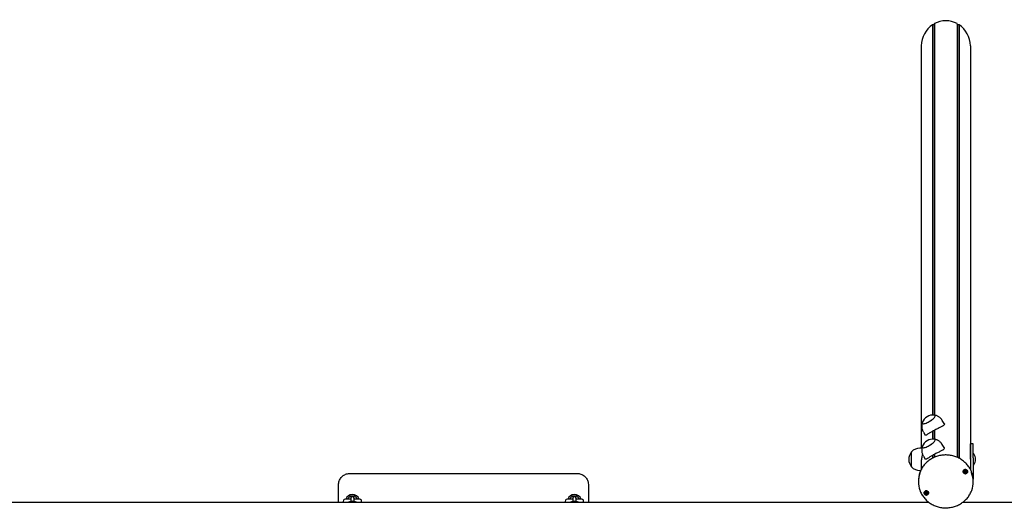
# Model space of a CAD drawing. Units: millimetres. Extents: x -24089 to 12473, y -3715 to 5748.
# Drawn here: x -20099 to -18325, y 1407 to 2278 of the extents above; entities that cross this region are included whole.
import ezdxf

# ---------------------------------------------------------------- set-up
doc = ezdxf.new("R2010")
doc.units = ezdxf.units.MM
doc.header["$LTSCALE"] = 10

msp = doc.modelspace()

# ---------------------------------------------------------------- linework, layer by layer
at = {"color": 7, "linetype": 'Continuous', "lineweight": 25}
for p, q in [((-18451.2, 2270.9), (-18451.3, 2270.8)), ((-18451.2, 2270.9), (-18451.2, 1565.9)), ((-18410, 2270.9), (-18410, 1489.8)), ((-18409.9, 2270.8), (-18410, 2270.9)), ((-18454.3, 2269), (-18454.5, 2268.9)), ((-18454.5, 2268.9), (-18454.5, 1566.1)), ((-18454.3, 2269), (-18454.3, 1566.1)), ((-18452.4, 2268.9), (-18454.3, 2269)), ((-18451.3, 2270.8), (-18452.2, 2269)), ((-18451.3, 2270.8), (-18451.3, 1566)), ((-18409.9, 2270.8), (-18409.9, 1489.8)), ((-18409, 2269), (-18409.9, 2270.8)), ((-18406.9, 2269), (-18408.8, 2268.9)), ((-18406.9, 2269), (-18406.9, 1488.3)), ((-18406.7, 2268.9), (-18406.9, 2269)), ((-18406.7, 2268.9), (-18406.7, 1488.3)), ((-18475.1, 2231.2), (-18475.1, 1506.2)), ((-18386.2, 2231.2), (-18386.2, 1490.3)), ((-18433.5, 1550.8), (-18436.9, 1556.4)), ((-18471, 1535.5), (-18467.6, 1530)), ((-18454.5, 1536.7), (-18454.5, 1522.8)), ((-18454.3, 1536.8), (-18454.3, 1522.8)), ((-18451.3, 1538.5), (-18451.3, 1522.7)), ((-18451.2, 1538.5), (-18451.2, 1522.6)), ((-18433.5, 1507.5), (-18436.9, 1513.1)), ((-18381.1, 1514.3), (-18386.1, 1514.3)), ((-18386.1, 1511.7), (-18386.1, 1514.3)), ((-18386.1, 1489), (-18386.1, 1511.7)), ((-18381.1, 1511.7), (-18381.1, 1514.3)), ((-18381.1, 1489), (-18381.1, 1511.7)), ((-18492.3, 1483.1), (-18492.3, 1499.7)), ((-18492.3, 1472.7), (-18492.3, 1499.7)), ((-18473.7, 1506.2), (-18477.3, 1506.2)), ((-18471, 1492.2), (-18467.6, 1486.7)), ((-18454.5, 1493.4), (-18454.5, 1488.3)), ((-18454.3, 1493.5), (-18454.3, 1488.4)), ((-18451.3, 1495.2), (-18451.3, 1489.8)), ((-18451.2, 1495.2), (-18451.2, 1489.9)), ((-18386.2, 1490.3), (-18386.3, 1490.3)), ((-18386.2, 1502.2), (-18386.1, 1502.4)), ((-18380.8, 1496.2), (-18381.1, 1495.8)), ((-18380.5, 1496.2), (-18380.6, 1496.2)), ((-18492.3, 1472.7), (-18492.3, 1483.1)), ((-18475.1, 1481.5), (-18475.1, 1467.7)), ((-18386.2, 1486.8), (-18386.2, 1467.7)), ((-18386.1, 1489), (-18386.1, 1467.7)), ((-18381.1, 1489), (-18381.1, 1453)), ((-18381.1, 1476.6), (-18380.8, 1476.3)), ((-18380.6, 1476.2), (-18380.5, 1476.2)), ((-19504.7, 1460.7), (-19094.7, 1460.7)), ((-18477.3, 1466.2), (-18475.8, 1466.2)), ((-18396.6, 1464.9), (-18396.6, 1465.4)), ((-18394.2, 1464.1), (-18394.3, 1463.8)), ((-18394.3, 1463.8), (-18394.3, 1463.4)), ((-19524.7, 1408.8), (-19524.7, 1440.7)), ((-19074.7, 1440.7), (-19074.7, 1408.8)), ((-18480.1, 1447.2), (-18480.1, 1445.9)), ((-18381.1, 1453), (-18381.6, 1453)), ((-18381.1, 1453), (-18381.4, 1450.6)), ((-18381.1, 1445.9), (-18381.1, 1447.2)), ((-18467.1, 1426), (-18467.1, 1426.4)), ((-18464.5, 1426), (-18464.5, 1425.5)), ((-18460.9, 1408.8), (-21239.3, 1408.8)), ((-19502.7, 1414.5), (-19512.5, 1414.5)), ((-19502.7, 1416.1), (-19502.7, 1416)), ((-19502.7, 1416), (-19502.7, 1413.6)), ((-19502.7, 1413.6), (-19502.7, 1408.8)), ((-19496.7, 1416), (-19496.7, 1416.1)), ((-19496.7, 1413.6), (-19496.7, 1416)), ((-19487, 1414.5), (-19496.7, 1414.5)), ((-19496.7, 1408.8), (-19496.7, 1413.6)), ((-19491.1, 1414.7), (-19491.1, 1414.7)), ((-19102.7, 1414.5), (-19112.5, 1414.5)), ((-19102.7, 1416.1), (-19102.7, 1416)), ((-19102.7, 1416), (-19102.7, 1413.6)), ((-19102.7, 1413.6), (-19102.7, 1408.8)), ((-19096.7, 1416), (-19096.7, 1416.1)), ((-19096.7, 1413.6), (-19096.7, 1416)), ((-19087, 1414.5), (-19096.7, 1414.5)), ((-19096.7, 1408.8), (-19096.7, 1413.6)), ((-19091.1, 1414.7), (-19091.1, 1414.7)), ((-16984, 1408.8), (-18400.3, 1408.8))]:
    msp.add_line(p, q, dxfattribs=at)
at = {"color": 7, "linetype": 'Continuous', "lineweight": 25, "flags": 128}
for points in [[(-18473.2, 1551.9), (-18473, 1551.2), (-18472.5, 1550.8), (-18471.7, 1550.5), (-18470.7, 1550.5), (-18469.4, 1550.7), (-18467.9, 1551.1), (-18466.2, 1551.7), (-18464.3, 1552.4), (-18462.4, 1553.3), (-18460.5, 1554.4), (-18458.6, 1555.5), (-18456.8, 1556.8), (-18455.1, 1558.1), (-18453.5, 1559.3), (-18452.2, 1560.6), (-18451.2, 1561.8), (-18450.4, 1562.8), (-18449.9, 1563.8), (-18449.8, 1564.6), (-18449.9, 1565.3), (-18450.4, 1565.7), (-18451.2, 1565.9), (-18451.3, 1566)], [(-18460.3, 1554.5), (-18458.4, 1555.7), (-18456.6, 1556.9), (-18454.9, 1558.2), (-18453.4, 1559.5), (-18452.1, 1560.7), (-18451.1, 1561.9), (-18450.3, 1563), (-18449.9, 1563.9), (-18449.8, 1564.7), (-18450, 1565.3), (-18450.5, 1565.7), (-18451.3, 1566), (-18451.3, 1566)], [(-18473, 1552.7), (-18473, 1552.6), (-18473.2, 1551.8), (-18473, 1551.2), (-18472.5, 1550.7), (-18471.6, 1550.5), (-18470.6, 1550.5), (-18469.2, 1550.7), (-18467.7, 1551.1), (-18466, 1551.7), (-18464.1, 1552.5), (-18462.2, 1553.4), (-18460.3, 1554.5)], [(-18473, 1552.7), (-18473, 1552.7), (-18473.2, 1551.9)], [(-18473.2, 1508.6), (-18473, 1507.9), (-18472.5, 1507.5), (-18471.7, 1507.2), (-18470.7, 1507.2), (-18469.4, 1507.4), (-18467.9, 1507.8), (-18466.2, 1508.4), (-18464.3, 1509.1), (-18462.4, 1510), (-18460.5, 1511.1), (-18458.6, 1512.2), (-18456.8, 1513.5), (-18455.1, 1514.8), (-18453.5, 1516), (-18452.2, 1517.3), (-18451.2, 1518.5), (-18450.4, 1519.5), (-18449.9, 1520.5), (-18449.8, 1521.3), (-18449.9, 1522), (-18450.4, 1522.4), (-18451.2, 1522.6), (-18451.3, 1522.7)], [(-18473, 1509.4), (-18473, 1509.3), (-18473.2, 1508.5), (-18473, 1507.9), (-18472.5, 1507.4), (-18471.6, 1507.2), (-18470.6, 1507.2), (-18469.2, 1507.4), (-18467.7, 1507.8), (-18466, 1508.4), (-18464.1, 1509.2), (-18462.2, 1510.1), (-18460.3, 1511.2)], [(-18473, 1509.4), (-18473, 1509.4), (-18473.2, 1508.6)], [(-18460.3, 1511.2), (-18458.4, 1512.4), (-18456.6, 1513.6), (-18454.9, 1514.9), (-18453.4, 1516.2), (-18452.1, 1517.4), (-18451.1, 1518.6), (-18450.3, 1519.7), (-18449.9, 1520.6), (-18449.8, 1521.4), (-18450, 1522), (-18450.5, 1522.4), (-18451.3, 1522.7), (-18451.3, 1522.7)], [(-18397, 1460.5), (-18398.1, 1461.1), (-18398.9, 1461.9), (-18399.4, 1463), (-18399.6, 1464.1), (-18399.4, 1465.3), (-18398.8, 1466.3), (-18398, 1467.1), (-18396.9, 1467.7), (-18395.7, 1467.9), (-18394.5, 1467.8), (-18393.4, 1467.4), (-18392.4, 1466.7), (-18391.7, 1465.7), (-18391.4, 1464.6), (-18391.4, 1463.4), (-18391.8, 1462.3), (-18392.5, 1461.4), (-18393.5, 1460.7), (-18394.6, 1460.3), (-18395.8, 1460.2), (-18397, 1460.5)], [(-18392, 1462.2), (-18391.6, 1463.2), (-18391.5, 1464.4), (-18391.7, 1465.5), (-18392.3, 1466.4), (-18393.2, 1467.2), (-18394.3, 1467.7), (-18395.5, 1467.9), (-18396.6, 1467.7), (-18397.7, 1467.2), (-18398.6, 1466.4), (-18399.2, 1465.5), (-18399.4, 1464.4), (-18399.4, 1463.2), (-18398.9, 1462.2), (-18398.2, 1461.3), (-18397.2, 1460.7), (-18396, 1460.3), (-18394.9, 1460.3), (-18393.7, 1460.7), (-18392.7, 1461.3), (-18392, 1462.2)], [(-18394.7, 1465.8), (-18395.5, 1465.9), (-18396.2, 1465.8), (-18396.9, 1465.4), (-18397.3, 1464.8), (-18397.4, 1464.1), (-18397.3, 1463.4), (-18396.8, 1462.8), (-18396.2, 1462.3), (-18395.4, 1462.2), (-18394.7, 1462.4), (-18394, 1462.8), (-18393.6, 1463.4), (-18393.5, 1464.1), (-18393.6, 1464.8), (-18394.1, 1465.4), (-18394.7, 1465.8)], [(-18397.4, 1464.1), (-18397.4, 1464.1), (-18397.4, 1463.9)], [(-18466.3, 1421.8), (-18467.5, 1422.2), (-18468.5, 1422.8), (-18469.3, 1423.7), (-18469.8, 1424.8), (-18469.9, 1425.9), (-18469.6, 1427), (-18469, 1428), (-18468.1, 1428.8), (-18467.1, 1429.4), (-18465.9, 1429.6), (-18464.6, 1429.4), (-18463.5, 1428.9), (-18462.6, 1428.2), (-18462, 1427.2), (-18461.7, 1426.1), (-18461.8, 1424.9), (-18462.2, 1423.8), (-18462.9, 1422.9), (-18463.9, 1422.2), (-18465.1, 1421.9), (-18466.3, 1421.8)], [(-18462.3, 1423.8), (-18461.9, 1424.8), (-18461.8, 1426), (-18462.1, 1427.1), (-18462.6, 1428), (-18463.5, 1428.8), (-18464.6, 1429.3), (-18465.8, 1429.5), (-18467, 1429.3), (-18468, 1428.8), (-18468.9, 1428), (-18469.5, 1427.1), (-18469.8, 1426), (-18469.7, 1424.8), (-18469.2, 1423.8), (-18468.5, 1422.9), (-18467.5, 1422.3), (-18466.4, 1421.9), (-18465.2, 1421.9), (-18464, 1422.3), (-18463.1, 1422.9), (-18462.3, 1423.8)], [(-18465.5, 1427.5), (-18466.3, 1427.5), (-18467, 1427.2), (-18467.5, 1426.6), (-18467.7, 1425.9), (-18467.7, 1425.2), (-18467.3, 1424.6), (-18466.8, 1424.1), (-18466, 1423.8), (-18465.3, 1423.9), (-18464.6, 1424.2), (-18464.1, 1424.8), (-18463.8, 1425.4), (-18463.9, 1426.2), (-18464.2, 1426.8), (-18464.8, 1427.3), (-18465.5, 1427.5)]]:
    msp.add_lwpolyline(points, dxfattribs=at)
at = {"color": 7, "linetype": 'Continuous', "lineweight": 25}
for centre, radius, start, end in [((-18453.6, 1545.4), 20.7, 83.6721, 159.1458), ((-18453.6, 1502.1), 20.7, 83.6721, 159.1458), ((-18476.6, 1486.2), 20.7, 139.3537, 220.6463), ((-18477.3, 1485.7), 20.6, 90, 136.8574), ((-18386.2, 1490.5), 0.2, 270, 305.2644), ((-18380.6, 1496), 0.2, 90, 135), ((-18380.5, 1496), 0.2, 38.2325, 90), ((-18392.9, 1486.2), 16, 321.7675, 38.2325), ((-18477.3, 1486.8), 20.6, 223.1426, 270), ((-18386.2, 1482), 0.2, 54.7356, 67.8366), ((-18380.6, 1476.4), 0.2, 225, 270), ((-18380.5, 1476.4), 0.2, 270, 321.7675), ((-18435.6, 1447.1), 44.5, 159.6313, 179.9793), ((-18435.7, 1445.9), 44.4, 160.4392, 199.9522), ((-18395.5, 1464.2), 1.89, 188.9881, 249.7004), ((-18395.6, 1464.6), 1.2, 183.7431, 219.5975), ((-18395.5, 1464.6), 1.26, 129.6986, 150.7241), ((-18395.5, 1464.7), 1.35, 220.0012, 277.7612), ((-18395.5, 1464.3), 2.07, 248.8418, 305.8799), ((-18395.4, 1464.7), 1.31, 276.662, 335.8126), ((-18395.4, 1464.5), 1.33, 51.9916, 68.7785), ((-18395.3, 1464.6), 1.18, 336.5514, 5.9278), ((-18395.3, 1464.1), 1.83, 305.5785, 359.6213), ((-18425.7, 1447.1), 44.6, 0.039, 20.9006), ((-18425.6, 1445.9), 44.4, 339.5745, 20.8307), ((-19499.7, 1410.7), 12.5, 17.4576, 162.5424), ((-19499.7, 1410.7), 9.5, 51.0215, 128.9785), ((-19099.7, 1410.7), 12.5, 17.4576, 162.5424), ((-19099.7, 1410.7), 9.5, 51.0215, 128.9785), ((-18466, 1425.7), 1.78, 180.0275, 203.757), ((-18465.8, 1425.8), 1.96, 204.501, 263.6203), ((-18465.9, 1426.2), 1.21, 146.3944, 170.2817), ((-18465.9, 1426.2), 1.23, 189.987, 234.5008), ((-18465.8, 1426.3), 1.38, 234.4107, 291.4409), ((-18465.8, 1425.9), 2.03, 262.5185, 320.3003), ((-18465.8, 1426.1), 1.38, 72.9675, 86.8535), ((-18465.7, 1426.2), 1.26, 290.5897, 351.3348), ((-18465.6, 1426.2), 1.18, 352.1202, 18.8934), ((-18465.6, 1425.7), 1.8, 320.6965, 359.8296), ((-19512.5, 1410.7), 3.75, 90, 211.3323), ((-19499.7, 1416.1), 3, 0, 180), ((-19499.7, 1408.2), 3, 10.6199, 169.3801), ((-19487, 1410.7), 3.75, 328.6677, 90), ((-19112.5, 1410.7), 3.75, 90, 211.3323), ((-19099.7, 1416.1), 3, 0, 180), ((-19099.7, 1408.2), 3, 10.702, 168.9548), ((-19087, 1410.7), 3.75, 328.6677, 90)]:
    msp.add_arc(centre, radius, start, end, dxfattribs=at)
for centre, major_axis, start_param, end_param in [((-18430.6, 2229.2), (0, -47.1), 2.660408, 3.622778), ((-18430.6, 2229.2), (0, -47.1), 3.707605, 4.669975), ((-18452.4, 2269.2), (0, -0.264), 6.248279, 7.365289), ((-18408.8, 2269.2), (0, -0.264), 5.201081, 6.318092), ((-18430.6, 2229.2), (0, -47.1), 1.61321, 2.57558)]:
    msp.add_ellipse(centre, major_axis=major_axis, ratio=0.945519, start_param=start_param, end_param=end_param, dxfattribs=at)
for points, knots in [([(-18436.9, 1556.4), (-18437.3, 1556.9), (-18438.1, 1558.2), (-18439.6, 1559.9), (-18441.4, 1561.6), (-18443.3, 1563), (-18445.3, 1564.1), (-18447.4, 1565), (-18449.4, 1565.6), (-18450.7, 1565.8), (-18451.3, 1565.9)], [0, 0, 0, 0, 0.112481, 0.252399, 0.388589, 0.52128, 0.6506, 0.776599, 0.899267, 1, 1, 1, 1]), ([(-18473, 1552.6), (-18473.1, 1552.2), (-18473.5, 1551), (-18473.9, 1549.1), (-18474, 1547.3), (-18474, 1546.4), (-18474, 1546.2)], [0, 0, 0, 0, 0.197659, 0.558788, 0.926247, 1, 1, 1, 1]), ([(-18474, 1546.2), (-18474, 1545.5), (-18474, 1543.9), (-18473.6, 1541.6), (-18472.8, 1539.2), (-18472, 1537.2), (-18471.3, 1536), (-18471, 1535.6)], [0, 0, 0, 0, 0.200749, 0.413919, 0.627802, 0.865055, 1, 1, 1, 1]), ([(-18433.5, 1550.8), (-18433.4, 1550.5), (-18433.1, 1549.9), (-18433.3, 1548.9), (-18433.9, 1547.9), (-18435.1, 1546.9), (-18436.7, 1545.8), (-18438.8, 1544.7), (-18441.3, 1543.4), (-18444.1, 1542.1), (-18447.2, 1540.6), (-18450.2, 1539.1), (-18453.2, 1537.5), (-18455.8, 1536), (-18458.3, 1534.5), (-18460.5, 1533.1), (-18462.5, 1531.9), (-18464.2, 1530.8), (-18465.6, 1530), (-18466.7, 1529.6), (-18467.4, 1529.6), (-18467.5, 1529.9), (-18467.6, 1530)], [0, 0, 0, 0, 0.041238, 0.093859, 0.140845, 0.189089, 0.238275, 0.288649, 0.342541, 0.397958, 0.452211, 0.508309, 0.558308, 0.609905, 0.657722, 0.706814, 0.75688, 0.808193, 0.862232, 0.917813, 0.971913, 1, 1, 1, 1]), ([(-18473, 1509.3), (-18473.1, 1508.9), (-18473.5, 1507.7), (-18473.9, 1505.8), (-18474, 1504), (-18474, 1503.1), (-18474, 1502.9)], [0, 0, 0, 0, 0.197659, 0.558788, 0.926247, 1, 1, 1, 1]), ([(-18436.9, 1513.1), (-18437.3, 1513.6), (-18438.1, 1514.9), (-18439.6, 1516.6), (-18441.4, 1518.3), (-18443.3, 1519.7), (-18445.3, 1520.8), (-18447.4, 1521.7), (-18449.4, 1522.3), (-18450.7, 1522.5), (-18451.3, 1522.6)], [0, 0, 0, 0, 0.112481, 0.252399, 0.388589, 0.52128, 0.6506, 0.776599, 0.899267, 1, 1, 1, 1]), ([(-18384.1, 1463.1), (-18384.4, 1463.9), (-18385.1, 1465.8), (-18386.6, 1468.8), (-18388.6, 1472), (-18390.8, 1475.1), (-18393.3, 1478.1), (-18396, 1480.8), (-18398.9, 1483.3), (-18402.1, 1485.6), (-18405.4, 1487.6), (-18408.9, 1489.4), (-18412.5, 1490.9), (-18416.2, 1492.2), (-18420.1, 1493.1), (-18424, 1493.8), (-18427.9, 1494.1), (-18431.9, 1494.2), (-18435.8, 1493.9), (-18439.8, 1493.4), (-18443.6, 1492.5), (-18447.4, 1491.4), (-18451.1, 1490), (-18454.6, 1488.3), (-18458, 1486.3), (-18461.2, 1484.1), (-18464.2, 1481.7), (-18467, 1479), (-18469.6, 1476.2), (-18471.9, 1473.1), (-18474, 1469.9), (-18475.7, 1466.5), (-18476.8, 1464.1), (-18477.3, 1462.8), (-18477.3, 1462.7)], [0, 0, 0, 0, 0.020459, 0.05293, 0.085411, 0.117904, 0.150409, 0.182926, 0.215456, 0.247998, 0.280552, 0.313117, 0.345691, 0.378273, 0.410864, 0.44346, 0.476061, 0.508666, 0.541273, 0.573881, 0.606489, 0.639094, 0.671696, 0.704294, 0.736885, 0.769469, 0.802043, 0.834607, 0.86716, 0.8997, 0.932226, 0.96474, 0.99724, 1, 1, 1, 1]), ([(-18472.6, 1495.6), (-18472.9, 1494.7), (-18473.4, 1492.7), (-18474.1, 1489.5), (-18474.7, 1486), (-18475, 1482.6), (-18475.2, 1479.9), (-18475.1, 1478.5), (-18475, 1478.1)], [0, 0, 0, 0, 0.170822, 0.362664, 0.55048, 0.744682, 0.917771, 1, 1, 1, 1]), ([(-18474, 1502.9), (-18474, 1502.2), (-18474, 1500.6), (-18473.6, 1498.3), (-18472.8, 1495.9), (-18472, 1493.9), (-18471.3, 1492.7), (-18471, 1492.3)], [0, 0, 0, 0, 0.200749, 0.413919, 0.627802, 0.865055, 1, 1, 1, 1]), ([(-18433.5, 1507.5), (-18433.4, 1507.2), (-18433.1, 1506.6), (-18433.3, 1505.6), (-18433.9, 1504.6), (-18435.1, 1503.6), (-18436.7, 1502.5), (-18438.8, 1501.4), (-18441.3, 1500.1), (-18444.1, 1498.8), (-18447.2, 1497.3), (-18450.2, 1495.8), (-18453.2, 1494.2), (-18455.8, 1492.7), (-18458.3, 1491.2), (-18460.5, 1489.8), (-18462.5, 1488.6), (-18464.2, 1487.5), (-18465.6, 1486.7), (-18466.7, 1486.3), (-18467.4, 1486.3), (-18467.5, 1486.6), (-18467.6, 1486.7)], [0, 0, 0, 0, 0.041238, 0.093859, 0.140845, 0.189089, 0.238275, 0.288649, 0.342541, 0.397958, 0.452211, 0.508309, 0.558308, 0.609905, 0.657722, 0.706814, 0.75688, 0.808193, 0.862232, 0.917813, 0.971913, 1, 1, 1, 1]), ([(-18386.2, 1486.8), (-18386.2, 1487.3), (-18386.2, 1488.2), (-18386.3, 1489.3), (-18386.3, 1490), (-18386.3, 1490.4), (-18386.3, 1490.3), (-18386.3, 1490.3)], [0, 0, 0, 0, 0.237208, 0.474414, 0.711502, 0.947698, 1, 1, 1, 1]), ([(-19524.7, 1440.7), (-19524.7, 1441.9), (-19524.6, 1444.1), (-19523.7, 1447.4), (-19522.2, 1450.6), (-19520.3, 1453.4), (-19517.9, 1455.9), (-19515.1, 1457.9), (-19512.1, 1459.4), (-19508.6, 1460.5), (-19506.1, 1460.6), (-19504.7, 1460.7)], [0, 0, 0, 0, 0.107809, 0.218782, 0.326673, 0.437752, 0.545404, 0.656287, 0.762395, 0.871668, 1, 1, 1, 1]), ([(-19094.7, 1460.7), (-19093.6, 1460.7), (-19091.4, 1460.6), (-19088.2, 1459.7), (-19085.2, 1458.4), (-19082.4, 1456.6), (-19079.9, 1454.3), (-19077.9, 1451.7), (-19076.3, 1448.7), (-19075, 1445.1), (-19074.8, 1442.3), (-19074.7, 1440.7)], [0, 0, 0, 0, 0.103649, 0.210277, 0.313713, 0.420059, 0.524357, 0.631571, 0.737772, 0.847003, 1, 1, 1, 1]), ([(-18396.7, 1465.5), (-18396.7, 1465.5), (-18396.7, 1465.3), (-18396.6, 1465.1), (-18396.6, 1464.6), (-18397, 1464.2), (-18397.2, 1464.1), (-18397.4, 1463.9), (-18397.4, 1463.9), (-18397.4, 1463.9), (-18397.4, 1463.9)], [0, 0, 0, 0, 0.025676, 0.236035, 0.475451, 0.714867, 0.925226, 0.974595, 0.988332, 1, 1, 1, 1]), ([(-18397.4, 1463.9), (-18397.4, 1463.9), (-18397.4, 1463.9), (-18397.4, 1463.8), (-18397.4, 1463.8), (-18397.3, 1463.8), (-18397.2, 1463.7), (-18396.9, 1463.7), (-18396.6, 1463.5), (-18396.3, 1463.2), (-18396.3, 1462.8), (-18396.3, 1462.5), (-18396.2, 1462.4), (-18396.2, 1462.4), (-18396.2, 1462.4), (-18396.2, 1462.4)], [0, 0, 0, 0, 0.006232, 0.017772, 0.031678, 0.048364, 0.098405, 0.252507, 0.42558, 0.593984, 0.846925, 0.94386, 0.980024, 0.990645, 1, 1, 1, 1]), ([(-18396.5, 1463.8), (-18396.6, 1463.9), (-18396.8, 1464.1), (-18397, 1464.1), (-18397.1, 1464.2)], [0, 0, 0, 0, 0.649067, 1, 1, 1, 1]), ([(-18394.7, 1465.9), (-18394.7, 1465.9), (-18394.7, 1465.9), (-18394.8, 1465.9), (-18394.9, 1465.8), (-18395.1, 1465.6), (-18395.4, 1465.4), (-18395.8, 1465.3), (-18396.1, 1465.4), (-18396.4, 1465.6), (-18396.6, 1465.6), (-18396.6, 1465.6), (-18396.6, 1465.6), (-18396.7, 1465.6), (-18396.7, 1465.6)], [0, 0, 0, 0, 0.012047, 0.026509, 0.056165, 0.153106, 0.406064, 0.574479, 0.747564, 0.901675, 0.962717, 0.979959, 0.993767, 1, 1, 1, 1]), ([(-18396.6, 1465.4), (-18396.6, 1465.4), (-18396.6, 1465.5), (-18396.6, 1465.5), (-18396.6, 1465.5)], [0, 0, 0, 0, 0.9512849, 1, 1, 1, 1]), ([(-18395.3, 1463.4), (-18395.3, 1463.3), (-18395.6, 1463.3), (-18395.8, 1463.1), (-18396, 1462.9), (-18396.1, 1462.9), (-18396.2, 1462.9), (-18396.2, 1462.9), (-18396.2, 1462.9), (-18396.2, 1462.9), (-18396.3, 1463), (-18396.3, 1463.3), (-18396.3, 1463.6), (-18396.5, 1463.8), (-18396.5, 1463.8)], [0, 0, 0, 0, 0.094383, 0.347069, 0.443906, 0.480034, 0.490644, 0.49999, 0.512024, 0.52647, 0.556094, 0.652931, 0.905617, 1, 1, 1, 1]), ([(-18396.2, 1462.4), (-18396.2, 1462.4), (-18396.2, 1462.4), (-18396.1, 1462.4), (-18396, 1462.5), (-18395.8, 1462.6), (-18395.5, 1462.9), (-18395.1, 1462.9), (-18394.8, 1462.8), (-18394.5, 1462.7), (-18394.4, 1462.6), (-18394.3, 1462.6), (-18394.3, 1462.6), (-18394.2, 1462.7), (-18394.2, 1462.7)], [0, 0, 0, 0, 0.012047, 0.026509, 0.056165, 0.153106, 0.406064, 0.574479, 0.747564, 0.901675, 0.962717, 0.979959, 0.993767, 1, 1, 1, 1]), ([(-18394.2, 1463.2), (-18394.2, 1463.2), (-18394.2, 1463.2), (-18394.2, 1463.1), (-18394.2, 1463.1), (-18394.3, 1463.1), (-18394.3, 1463.1), (-18394.3, 1463.1), (-18394.4, 1463.1), (-18394.5, 1463.2), (-18394.8, 1463.3), (-18395.1, 1463.3), (-18395.3, 1463.4)], [0, 0, 0, 0, 0.041264, 0.062066, 0.079944, 0.096933, 0.118047, 0.14349, 0.174022, 0.265581, 0.617577, 1, 1, 1, 1]), ([(-18393.5, 1464.4), (-18393.5, 1464.4), (-18393.5, 1464.4), (-18393.5, 1464.4), (-18393.5, 1464.4), (-18393.6, 1464.5), (-18393.7, 1464.5), (-18394, 1464.6), (-18394.3, 1464.8), (-18394.6, 1465.1), (-18394.6, 1465.5), (-18394.6, 1465.7), (-18394.7, 1465.8), (-18394.7, 1465.8), (-18394.7, 1465.9), (-18394.7, 1465.9)], [0, 0, 0, 0, 0.006232, 0.017772, 0.031678, 0.048364, 0.098405, 0.252507, 0.42558, 0.593984, 0.846925, 0.94386, 0.980024, 0.990645, 1, 1, 1, 1]), ([(-18394.2, 1462.7), (-18394.2, 1462.7), (-18394.2, 1462.7), (-18394.2, 1462.7), (-18394.2, 1462.9), (-18394.3, 1463.2), (-18394.3, 1463.7), (-18393.9, 1464), (-18393.7, 1464.2), (-18393.5, 1464.3), (-18393.5, 1464.4), (-18393.5, 1464.4), (-18393.5, 1464.4)], [0, 0, 0, 0, 0.011122, 0.024216, 0.071275, 0.271789, 0.5, 0.728211, 0.928725, 0.975784, 0.988878, 1, 1, 1, 1]), ([(-18393.8, 1464.6), (-18393.9, 1464.5), (-18394, 1464.4), (-18394.1, 1464.3), (-18394.2, 1464.1)], [0, 0, 0, 0, 0.202862, 1, 1, 1, 1]), ([(-18477.4, 1430.6), (-18477.2, 1430), (-18476.5, 1428.1), (-18475.1, 1425.2), (-18473.3, 1421.9), (-18471.1, 1418.8), (-18468.7, 1415.8), (-18466.1, 1413), (-18463.2, 1410.4), (-18460.1, 1408.1), (-18456.8, 1405.9), (-18453.4, 1404.1), (-18449.8, 1402.5), (-18446.1, 1401.2), (-18442.3, 1400.2), (-18438.4, 1399.4), (-18434.4, 1399), (-18430.5, 1398.8), (-18426.5, 1399), (-18422.6, 1399.5), (-18418.7, 1400.2), (-18414.9, 1401.3), (-18411.2, 1402.6), (-18407.6, 1404.2), (-18404.2, 1406.1), (-18400.9, 1408.2), (-18397.8, 1410.6), (-18395, 1413.2), (-18392.3, 1416), (-18389.9, 1419), (-18388.5, 1421.2), (-18387.8, 1422.3)], [0, 0, 0, 0, 0.018991, 0.053886, 0.088791, 0.123708, 0.158638, 0.193582, 0.228539, 0.263509, 0.298492, 0.333487, 0.368493, 0.403508, 0.438531, 0.473562, 0.508598, 0.543638, 0.578681, 0.613726, 0.648771, 0.683814, 0.718853, 0.753889, 0.788917, 0.823939, 0.85895, 0.893951, 0.92894, 0.963916, 1, 1, 1, 1]), ([(-18467.3, 1426.9), (-18467.3, 1426.9), (-18467.4, 1426.9), (-18467.4, 1426.8), (-18467.3, 1426.6), (-18467.1, 1426.4), (-18467, 1425.9), (-18467.3, 1425.5), (-18467.5, 1425.2), (-18467.6, 1425.1), (-18467.6, 1425), (-18467.6, 1425), (-18467.6, 1425)], [0, 0, 0, 0, 0.011122, 0.024216, 0.071275, 0.271789, 0.5, 0.728211, 0.928725, 0.975784, 0.988878, 1, 1, 1, 1]), ([(-18467.6, 1425), (-18467.6, 1425), (-18467.6, 1425), (-18467.6, 1425), (-18467.5, 1425), (-18467.5, 1425), (-18467.3, 1424.9), (-18467.1, 1424.9), (-18466.7, 1424.9), (-18466.4, 1424.6), (-18466.2, 1424.2), (-18466.1, 1424), (-18466.1, 1423.9), (-18466.1, 1423.9), (-18466, 1423.9), (-18466, 1423.9)], [0, 0, 0, 0, 0.006232, 0.017772, 0.031678, 0.048364, 0.098405, 0.252507, 0.42558, 0.593984, 0.846925, 0.94386, 0.980024, 0.990645, 1, 1, 1, 1]), ([(-18465.5, 1427.6), (-18465.5, 1427.6), (-18465.5, 1427.6), (-18465.6, 1427.6), (-18465.7, 1427.5), (-18465.8, 1427.3), (-18466, 1427), (-18466.4, 1426.8), (-18466.8, 1426.8), (-18467.1, 1426.9), (-18467.2, 1426.9), (-18467.3, 1426.9), (-18467.3, 1426.9), (-18467.3, 1426.9), (-18467.3, 1426.9)], [0, 0, 0, 0, 0.012047, 0.026509, 0.056165, 0.153106, 0.406064, 0.574479, 0.747564, 0.901675, 0.962717, 0.979959, 0.993767, 1, 1, 1, 1]), ([(-18466.6, 1425.2), (-18466.7, 1425.3), (-18467, 1425.4), (-18467.2, 1425.4), (-18467.3, 1425.4)], [0, 0, 0, 0, 0.565278, 1, 1, 1, 1]), ([(-18467.1, 1426.4), (-18467.1, 1426.5), (-18467.1, 1426.7), (-18467.2, 1426.9), (-18467.2, 1426.9)], [0, 0, 0, 0, 0.850287, 1, 1, 1, 1]), ([(-18465.3, 1425.1), (-18465.3, 1425), (-18465.5, 1424.9), (-18465.7, 1424.7), (-18465.9, 1424.4), (-18466, 1424.4), (-18466, 1424.4), (-18466, 1424.4), (-18466.1, 1424.4), (-18466.1, 1424.4), (-18466.1, 1424.5), (-18466.2, 1424.7), (-18466.3, 1425), (-18466.5, 1425.2), (-18466.6, 1425.2)], [0, 0, 0, 0, 0.094383, 0.347069, 0.443906, 0.480034, 0.490644, 0.49999, 0.512024, 0.52647, 0.556094, 0.652931, 0.905617, 1, 1, 1, 1]), ([(-18466, 1423.9), (-18466, 1423.9), (-18466, 1423.9), (-18466, 1423.9), (-18465.9, 1424), (-18465.7, 1424.2), (-18465.5, 1424.5), (-18465.1, 1424.7), (-18464.8, 1424.6), (-18464.5, 1424.6), (-18464.3, 1424.6), (-18464.2, 1424.6), (-18464.2, 1424.6), (-18464.2, 1424.6), (-18464.2, 1424.6)], [0, 0, 0, 0, 0.0120474, 0.0265092, 0.0561649, 0.1531057, 0.4060635, 0.574479, 0.747564, 0.9016754, 0.9627172, 0.9799594, 0.9937673, 1, 1, 1, 1]), ([(-18463.9, 1426.5), (-18464, 1426.5), (-18464, 1426.5), (-18464, 1426.5), (-18464, 1426.5), (-18464.1, 1426.5), (-18464.2, 1426.5), (-18464.5, 1426.6), (-18464.8, 1426.6), (-18465.2, 1426.9), (-18465.3, 1427.2), (-18465.4, 1427.5), (-18465.5, 1427.6), (-18465.5, 1427.6), (-18465.5, 1427.6), (-18465.5, 1427.6)], [0, 0, 0, 0, 0.006232, 0.017772, 0.031678, 0.048364, 0.098405, 0.252507, 0.42558, 0.593984, 0.846925, 0.94386, 0.980024, 0.990645, 1, 1, 1, 1]), ([(-18464.4, 1425), (-18464.4, 1425), (-18464.5, 1425.1), (-18464.8, 1425.1), (-18465.1, 1425.1), (-18465.3, 1425.1)], [0, 0, 0, 0, 0.062762, 0.511966, 1, 1, 1, 1]), ([(-18464.2, 1424.6), (-18464.2, 1424.6), (-18464.2, 1424.6), (-18464.2, 1424.7), (-18464.3, 1424.8), (-18464.4, 1425.1), (-18464.5, 1425.6), (-18464.3, 1426), (-18464.1, 1426.2), (-18464, 1426.4), (-18463.9, 1426.4), (-18463.9, 1426.4), (-18463.9, 1426.5)], [0, 0, 0, 0, 0.011122, 0.024216, 0.071275, 0.271789, 0.5, 0.728211, 0.928725, 0.975784, 0.988878, 1, 1, 1, 1]), ([(-18464.2, 1426.5), (-18464.2, 1426.5), (-18464.4, 1426.4), (-18464.4, 1426.2), (-18464.5, 1426)], [0, 0, 0, 0, 0.154335, 1, 1, 1, 1]), ([(-18387.8, 1422.3), (-18387.4, 1422.9), (-18386.4, 1424.6), (-18385.1, 1427.2), (-18384.3, 1429.3), (-18384, 1430.3)], [0, 0, 0, 0, 0.2331961, 0.6625066, 1, 1, 1, 1]), ([(-19508.3, 1414.7), (-19508.3, 1414.7), (-19508.3, 1414.7), (-19508.4, 1414.7), (-19508.4, 1414.7), (-19508.4, 1414.7), (-19508.4, 1414.6), (-19508.4, 1414.6), (-19508.6, 1414.5), (-19508.7, 1414.5), (-19508.7, 1414.5), (-19508.7, 1414.5)], [0, 0, 0, 0, 0.17507, 0.234727, 0.269307, 0.297673, 0.33964, 0.513607, 0.711937, 0.93228, 1, 1, 1, 1]), ([(-19508.4, 1414.7), (-19508.2, 1415), (-19507.9, 1415.7), (-19507, 1417), (-19506.1, 1417.7), (-19505.7, 1418.1)], [0, 0, 0, 0, 0.2970801, 0.647584, 1, 1, 1, 1]), ([(-19502.6, 1410), (-19503, 1409.9), (-19504, 1409.8), (-19505.3, 1409.6), (-19506.4, 1409.3), (-19507, 1408.9), (-19507.3, 1408.8)], [0, 0, 0, 0, 0.229188, 0.502053, 0.798232, 1, 1, 1, 1]), ([(-19492.2, 1408.8), (-19492.3, 1408.9), (-19492.7, 1409.1), (-19493.6, 1409.4), (-19494.8, 1409.7), (-19495.9, 1409.9), (-19496.5, 1409.9), (-19496.7, 1410)], [0, 0, 0, 0, 0.112763, 0.351936, 0.641178, 0.906826, 1, 1, 1, 1]), ([(-19493.7, 1418.1), (-19493.3, 1417.7), (-19492.5, 1417), (-19491.6, 1415.7), (-19491.2, 1415), (-19491.1, 1414.7)], [0, 0, 0, 0, 0.352416, 0.70292, 1, 1, 1, 1]), ([(-19490.7, 1414.5), (-19490.8, 1414.5), (-19490.8, 1414.5), (-19490.9, 1414.5), (-19491, 1414.6), (-19491, 1414.6), (-19491.1, 1414.6), (-19491.1, 1414.7), (-19491.1, 1414.7), (-19491.1, 1414.7), (-19491.1, 1414.7), (-19491.1, 1414.7), (-19491.1, 1414.7)], [0, 0, 0, 0, 0.196054, 0.401058, 0.574147, 0.716092, 0.824597, 0.884148, 0.916345, 0.942781, 0.979878, 1, 1, 1, 1]), ([(-19108.3, 1414.7), (-19108.3, 1414.7), (-19108.3, 1414.7), (-19108.4, 1414.7), (-19108.4, 1414.7), (-19108.4, 1414.7), (-19108.4, 1414.6), (-19108.4, 1414.6), (-19108.6, 1414.5), (-19108.7, 1414.5), (-19108.7, 1414.5), (-19108.7, 1414.5)], [0, 0, 0, 0, 0.17507, 0.234727, 0.269307, 0.297673, 0.33964, 0.513607, 0.711937, 0.93228, 1, 1, 1, 1]), ([(-19108.4, 1414.7), (-19108.2, 1415), (-19107.9, 1415.7), (-19107, 1417), (-19106.1, 1417.7), (-19105.7, 1418.1)], [0, 0, 0, 0, 0.29708, 0.647584, 1, 1, 1, 1]), ([(-19102.6, 1410), (-19103, 1409.9), (-19104, 1409.8), (-19105.3, 1409.6), (-19106.4, 1409.3), (-19107, 1408.9), (-19107.3, 1408.8)], [0, 0, 0, 0, 0.229188, 0.502053, 0.798232, 1, 1, 1, 1]), ([(-19092.2, 1408.8), (-19092.3, 1408.9), (-19092.7, 1409.1), (-19093.6, 1409.4), (-19094.8, 1409.7), (-19095.9, 1409.9), (-19096.5, 1409.9), (-19096.7, 1410)], [0, 0, 0, 0, 0.1127626, 0.3519362, 0.6411778, 0.9068257, 1, 1, 1, 1]), ([(-19093.7, 1418.1), (-19093.3, 1417.7), (-19092.5, 1417), (-19091.6, 1415.7), (-19091.2, 1415), (-19091.1, 1414.7)], [0, 0, 0, 0, 0.352416, 0.70292, 1, 1, 1, 1]), ([(-19090.7, 1414.5), (-19090.8, 1414.5), (-19090.8, 1414.5), (-19090.9, 1414.5), (-19091, 1414.6), (-19091, 1414.6), (-19091.1, 1414.6), (-19091.1, 1414.7), (-19091.1, 1414.7), (-19091.1, 1414.7), (-19091.1, 1414.7), (-19091.1, 1414.7), (-19091.1, 1414.7)], [0, 0, 0, 0, 0.196054, 0.401058, 0.574147, 0.716092, 0.824597, 0.884148, 0.916345, 0.942781, 0.979878, 1, 1, 1, 1])]:
    msp.add_open_spline(points, degree=3, knots=knots, dxfattribs=at)

doc.saveas('drawing.dxf')
